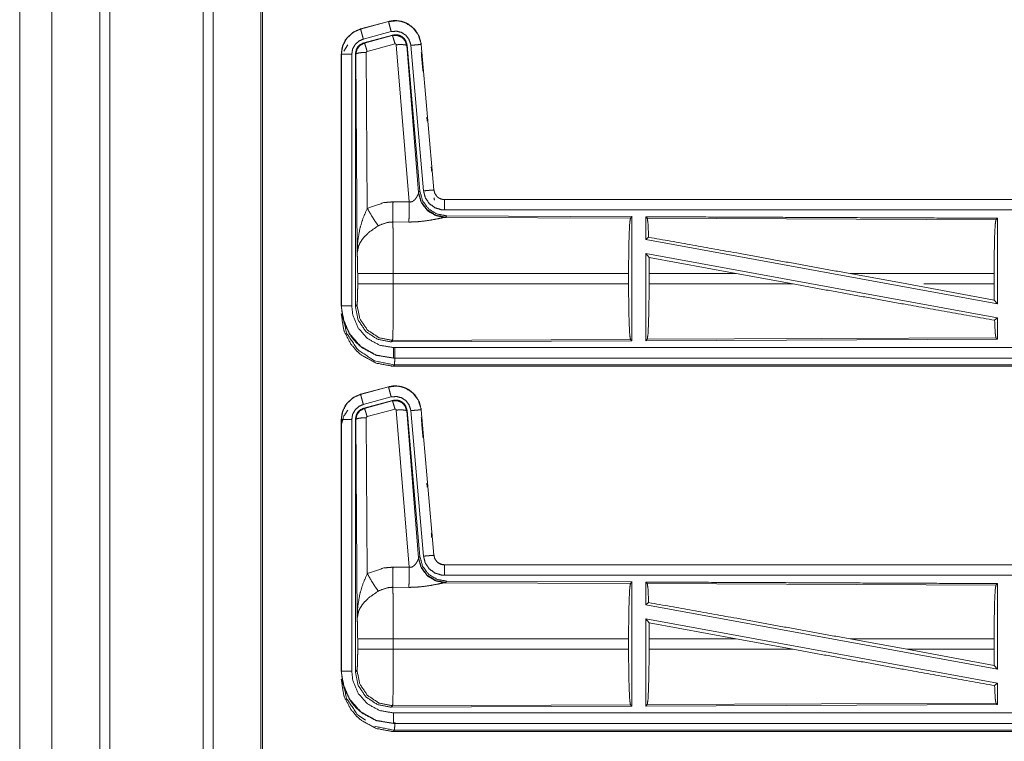
# Model space of a CAD drawing. Units: inches. Extents: x 51 to 107, y 17 to 155.
# Drawn here: x 91 to 95, y 78 to 82 of the extents above; entities that cross this region are included whole.
import ezdxf

# ---------------------------------------------------------------- set-up
doc = ezdxf.new("R2010")
doc.units = ezdxf.units.IN
doc.header["$MEASUREMENT"] = 0
doc.layers.add('customer front', color=7, linetype='Continuous', true_color=0xffffff)

msp = doc.modelspace()

# ---------------------------------------------------------------- linework, layer by layer
at = {"layer": 'customer front', "color": 2, "linetype": 'Continuous', "lineweight": 18}
for p, q in [((91.5772, 21.52), (91.5772, 109.308)), ((91.625, 109.2823), (91.625, 21.52)), ((91.8533, 21.5855), (91.8533, 109.2196)), ((90.6981, 66.2), (90.6981, 101.0855)), ((92.4641, 81.882), (92.3305, 81.8462)), ((92.3306, 81.8458), (92.4642, 81.8816)), ((92.4641, 81.882), (92.4642, 81.8816)), ((92.3305, 81.8462), (92.3306, 81.8458)), ((92.3435, 81.7975), (92.4771, 81.8333)), ((92.3466, 81.7801), (92.484, 81.817)), ((92.3487, 81.7785), (92.4823, 81.8146)), ((92.4823, 81.8146), (92.484, 81.817)), ((92.2497, 81.7406), (92.2694, 81.7705)), ((92.3466, 81.7801), (92.3487, 81.7785)), ((92.4953, 81.775), (92.3616, 81.739)), ((92.5628, 81.0176), (92.5015, 81.7706)), ((92.553, 81.7687), (92.5513, 81.7663)), ((92.5513, 81.7663), (92.6085, 81.0632)), ((92.553, 81.7687), (92.6142, 81.0694)), ((92.5707, 81.7678), (92.6317, 81.0707)), ((92.6209, 81.7722), (92.6205, 81.7722)), ((92.6205, 81.7722), (92.6815, 81.0751)), ((92.6819, 81.0751), (92.6209, 81.7722)), ((92.2379, 81.7255), (92.2379, 80.5193)), ((92.2379, 81.7255), (92.2383, 81.7255)), ((92.2383, 80.5193), (92.2383, 81.7255)), ((92.2883, 80.5193), (92.2883, 81.7255)), ((92.308, 81.7254), (92.3058, 81.727)), ((92.3138, 80.7723), (92.308, 81.7254)), ((92.3579, 81.7341), (92.3625, 80.9868)), ((92.648, 81.4242), (92.6497, 81.4043)), ((92.6078, 81.0585), (92.6085, 81.0632)), ((92.6085, 81.0632), (92.6142, 81.0694)), ((92.6819, 81.0751), (92.6815, 81.0751)), ((92.4857, 81.018), (92.5628, 81.0176)), ((98.2631, 81.0295), (92.7316, 81.0295)), ((92.7316, 81.0295), (92.7316, 81.0291)), ((92.7316, 81.0291), (97.2232, 81.0291)), ((92.5622, 80.9213), (92.4851, 80.9217)), ((92.7373, 80.9446), (92.7336, 80.9436)), ((92.7336, 80.9436), (93.6227, 80.9397)), ((92.743, 80.9508), (92.7373, 80.9446)), ((92.743, 80.9508), (93.63, 80.947)), ((93.6227, 80.9397), (93.63, 80.947)), ((93.7031, 80.9393), (93.6958, 80.9467)), ((93.7031, 80.9393), (95.3727, 80.9321)), ((95.3727, 80.9321), (95.38, 80.9393)), ((95.38, 80.9393), (95.38, 80.529)), ((93.6958, 80.8369), (93.7098, 80.8486)), ((93.6958, 80.8369), (95.38, 80.529)), ((93.6958, 80.77), (93.6958, 80.3523)), ((93.6958, 80.77), (93.7116, 80.751)), ((93.6958, 80.77), (95.38, 80.4621)), ((93.712, 80.6744), (93.7116, 80.751)), ((93.7116, 80.751), (94.1289, 80.6744)), ((92.3165, 80.6246), (92.3165, 80.6744)), ((93.6137, 80.6744), (92.4872, 80.6744)), ((92.4872, 80.6744), (92.4872, 80.6246)), ((93.6137, 80.6744), (93.6137, 80.6246)), ((93.712, 80.6744), (93.712, 80.6246)), ((94.1289, 80.6744), (93.712, 80.6744)), ((94.4014, 80.6246), (94.1289, 80.6744)), ((94.9462, 80.6246), (94.6741, 80.6744)), ((95.364, 80.6744), (94.6741, 80.6744)), ((95.364, 80.6744), (95.364, 80.6246)), ((92.4872, 80.6246), (93.6137, 80.6246)), ((93.712, 80.6246), (94.4014, 80.6246)), ((94.9462, 80.6246), (95.3644, 80.5477)), ((95.0283, 80.6246), (95.364, 80.6246)), ((95.3644, 80.5477), (95.364, 80.6246)), ((95.3644, 80.5477), (95.38, 80.529)), ((92.2379, 80.5193), (92.2383, 80.5193)), ((92.3058, 80.5169), (92.3132, 80.5242)), ((95.3664, 80.4507), (95.38, 80.4621)), ((95.38, 80.4621), (95.38, 80.3597)), ((92.4838, 80.3543), (92.4765, 80.347)), ((93.63, 80.352), (92.4765, 80.347)), ((93.6227, 80.3593), (92.4838, 80.3543)), ((93.63, 80.352), (93.6227, 80.3593)), ((95.38, 80.3597), (93.6958, 80.3523)), ((93.6958, 80.3523), (93.7031, 80.3597)), ((95.3727, 80.367), (93.7031, 80.3597)), ((95.38, 80.3597), (95.3727, 80.367)), ((92.4877, 80.2695), (92.4877, 80.2699)), ((92.4877, 80.2699), (97.2232, 80.2699)), ((98.2631, 80.2695), (92.4877, 80.2695)), ((92.4931, 80.2368), (92.4877, 80.2315)), ((92.4877, 80.2315), (98.2631, 80.2315)), ((97.6973, 80.2368), (92.4931, 80.2368)), ((92.4641, 80.132), (92.3305, 80.0962)), ((92.3306, 80.0958), (92.4642, 80.1316)), ((92.4641, 80.132), (92.4642, 80.1316)), ((92.3305, 80.0962), (92.3306, 80.0958)), ((92.3435, 80.0475), (92.4771, 80.0833)), ((92.3466, 80.0301), (92.484, 80.067)), ((92.3487, 80.0285), (92.4823, 80.0646)), ((92.4823, 80.0646), (92.484, 80.067)), ((92.3466, 80.0301), (92.3487, 80.0285)), ((92.4953, 80.025), (92.3616, 79.989)), ((92.5628, 79.2676), (92.5015, 80.0206)), ((92.553, 80.0187), (92.5513, 80.0163)), ((92.5513, 80.0163), (92.6085, 79.3132)), ((92.553, 80.0187), (92.6142, 79.3194)), ((92.5707, 80.0178), (92.6317, 79.3207)), ((92.6209, 80.0222), (92.6205, 80.0222)), ((92.6205, 80.0222), (92.6815, 79.3251)), ((92.6819, 79.3251), (92.6209, 80.0222)), ((92.2379, 79.9755), (92.2379, 78.7693)), ((92.2379, 79.9755), (92.2383, 79.9755)), ((92.2383, 78.7693), (92.2383, 79.9755)), ((92.2883, 78.7693), (92.2883, 79.9755)), ((92.308, 79.9754), (92.3058, 79.977)), ((92.3138, 79.0223), (92.308, 79.9754)), ((92.3579, 79.9841), (92.3625, 79.2368)), ((92.6483, 79.6709), (92.65, 79.6509)), ((92.6078, 79.3085), (92.6085, 79.3132)), ((92.6085, 79.3132), (92.6142, 79.3194)), ((92.6819, 79.3251), (92.6815, 79.3251)), ((92.4857, 79.268), (92.5628, 79.2676)), ((98.2631, 79.2795), (92.7316, 79.2795)), ((92.7316, 79.2795), (92.7316, 79.2791)), ((92.7316, 79.2791), (97.2232, 79.2791)), ((92.5622, 79.1713), (92.4851, 79.1717)), ((92.7373, 79.1946), (92.7336, 79.1936)), ((92.7336, 79.1936), (93.6227, 79.1897)), ((92.743, 79.2008), (92.7373, 79.1946)), ((92.743, 79.2008), (93.63, 79.197)), ((93.6227, 79.1897), (93.63, 79.197)), ((93.7031, 79.1893), (93.6958, 79.1967)), ((93.7031, 79.1893), (95.3727, 79.1821)), ((95.3727, 79.1821), (95.38, 79.1893)), ((95.38, 79.1893), (95.38, 78.779)), ((93.6958, 79.0869), (93.7098, 79.0986)), ((93.6958, 79.0869), (95.38, 78.779)), ((93.6958, 79.02), (93.6958, 78.6023)), ((93.6958, 79.02), (93.7116, 79.001)), ((93.6958, 79.02), (95.38, 78.7121)), ((93.712, 78.9244), (93.7116, 79.001)), ((93.7116, 79.001), (94.1289, 78.9244)), ((92.3165, 78.8746), (92.3165, 78.9244)), ((93.6137, 78.9244), (92.4872, 78.9244)), ((92.4872, 78.9244), (92.4872, 78.8746)), ((93.6137, 78.9244), (93.6137, 78.8746)), ((93.712, 78.9244), (93.712, 78.8746)), ((94.1289, 78.9244), (93.712, 78.9244)), ((94.4014, 78.8746), (94.1289, 78.9244)), ((94.9462, 78.8746), (94.6741, 78.9244)), ((95.364, 78.9244), (94.6741, 78.9244)), ((95.364, 78.9244), (95.364, 78.8746)), ((92.4872, 78.8746), (93.6137, 78.8746)), ((93.712, 78.8746), (94.4014, 78.8746)), ((94.9462, 78.8746), (95.3644, 78.7977)), ((94.9462, 78.8746), (95.364, 78.8746)), ((95.3644, 78.7977), (95.364, 78.8746)), ((95.3644, 78.7977), (95.38, 78.779)), ((92.2379, 78.7693), (92.2383, 78.7693)), ((92.3058, 78.7669), (92.3132, 78.7742)), ((95.3664, 78.7007), (95.38, 78.7121)), ((95.38, 78.7121), (95.38, 78.6097)), ((92.4838, 78.6043), (92.4765, 78.597)), ((93.63, 78.602), (92.4765, 78.597)), ((93.6227, 78.6093), (92.4838, 78.6043)), ((93.63, 78.602), (93.6227, 78.6093)), ((95.38, 78.6097), (93.6958, 78.6023)), ((93.6958, 78.6023), (93.7031, 78.6097)), ((95.3727, 78.617), (93.7031, 78.6097)), ((95.38, 78.6097), (95.3727, 78.617)), ((92.4877, 78.5195), (92.4877, 78.5199)), ((92.4877, 78.5199), (97.2232, 78.5199)), ((98.2631, 78.5195), (92.4877, 78.5195)), ((92.4931, 78.4868), (92.4877, 78.4815)), ((92.4877, 78.4815), (98.2631, 78.4815)), ((97.6973, 78.4868), (92.4931, 78.4868))]:
    msp.add_line(p, q, dxfattribs=at)
for points, knots in [([(91.0812, 21.5157), (91.0812, 65.4026), (91.0812, 109.288)], [0, 0, 0.500008, 1, 1]), ([(90.8527, 109.2111), (90.8527, 65.4026), (90.8527, 21.5941)], [0, 0, 0.5, 1, 1]), ([(91.8607, 109.2153), (91.8607, 102.2396), (91.8607, 98.668), (91.8607, 73.9255), (91.8607, 49.183), (91.8607, 42.3146), (91.8607, 35.4463), (91.8607, 26.6485), (91.8607, 21.5898)], [0, 0, 0.079608, 0.120368, 0.402735, 0.685102, 0.763484, 0.841867, 0.942269, 1, 1]), ([(92.6209, 81.7722), (92.6111, 81.8109), (92.5905, 81.8436), (92.5611, 81.8682), (92.5473, 81.8754), (92.5254, 81.8828), (92.5008, 81.8862), (92.4869, 81.8859), (92.4641, 81.882)], [0, 0, 0.183427, 0.361303, 0.537542, 0.609416, 0.715401, 0.829663, 0.893479, 1, 1]), ([(92.4642, 81.8816), (92.5058, 81.8855), (92.5253, 81.8824), (92.5465, 81.8753), (92.5814, 81.8524), (92.6067, 81.8191), (92.6196, 81.7795), (92.6205, 81.7722)], [0, 0, 0.193153, 0.284304, 0.3872, 0.580223, 0.773313, 0.965996, 1, 1]), ([(92.4771, 81.8333), (92.4723, 81.8514), (92.4681, 81.8669), (92.4653, 81.8774), (92.4648, 81.8795), (92.4642, 81.8816)], [0, 0, 0.37476, 0.694997, 0.914187, 0.95711, 1, 1]), ([(92.3305, 81.8462), (92.2943, 81.83), (92.2656, 81.804), (92.2583, 81.7939), (92.2426, 81.7594), (92.2379, 81.7255)], [0, 0, 0.243426, 0.480668, 0.557174, 0.789687, 1, 1]), ([(92.2383, 81.7255), (92.2453, 81.7667), (92.2656, 81.8033), (92.2968, 81.8311), (92.3306, 81.8458)], [0, 0, 0.257723, 0.515537, 0.773048, 1, 1]), ([(92.3435, 81.7975), (92.3387, 81.8156), (92.3345, 81.8311), (92.3331, 81.8363), (92.3317, 81.8416), (92.3306, 81.8458)], [0, 0, 0.374851, 0.695059, 0.804564, 0.914103, 1, 1]), ([(92.4771, 81.8333), (92.5021, 81.8356), (92.5264, 81.8296), (92.5473, 81.8158), (92.5624, 81.7959), (92.5702, 81.7722), (92.5704, 81.77), (92.5707, 81.7678)], [0, 0, 0.193393, 0.386805, 0.579894, 0.772977, 0.965891, 0.982949, 1, 1]), ([(92.4823, 81.8146), (92.5056, 81.8157), (92.5273, 81.8071), (92.5277, 81.8068), (92.5281, 81.8065), (92.5436, 81.7899), (92.5439, 81.7894), (92.5441, 81.7889), (92.5512, 81.767), (92.5513, 81.7666), (92.5513, 81.7663)], [0, 0, 0.244514, 0.489391, 0.494607, 0.499766, 0.73841, 0.744203, 0.749937, 0.992379, 0.996156, 1, 1]), ([(92.4953, 81.775), (92.4908, 81.7904), (92.4869, 81.8031), (92.4855, 81.8073), (92.484, 81.8114), (92.4832, 81.813), (92.4823, 81.8146)], [0, 0, 0.384616, 0.701675, 0.808222, 0.914675, 0.957407, 1, 1]), ([(92.484, 81.817), (92.5078, 81.818), (92.5135, 81.8163), (92.5193, 81.8147), (92.5245, 81.8118), (92.5298, 81.8089), (92.5388, 81.801), (92.5458, 81.7914), (92.553, 81.7687)], [0, 0, 0.249346, 0.311994, 0.374687, 0.437346, 0.500031, 0.625336, 0.750682, 1, 1]), ([(92.2883, 81.7255), (92.2925, 81.7502), (92.3046, 81.7721), (92.3233, 81.7887), (92.3435, 81.7975)], [0, 0, 0.257718, 0.515465, 0.77294, 1, 1]), ([(92.3058, 81.727), (92.311, 81.7503), (92.3172, 81.7605), (92.3255, 81.7691), (92.3466, 81.7801)], [0, 0, 0.332649, 0.499975, 0.667225, 1, 1]), ([(92.308, 81.7254), (92.3133, 81.749), (92.3278, 81.7678), (92.3486, 81.7785), (92.3486, 81.7785), (92.3487, 81.7785)], [0, 0, 0.33847, 0.671495, 0.999508, 0.999796, 1, 1]), ([(92.3616, 81.739), (92.3572, 81.7544), (92.3533, 81.767), (92.3518, 81.7712), (92.3503, 81.7754), (92.3487, 81.7785)], [0, 0, 0.384756, 0.701725, 0.80811, 0.914548, 1, 1]), ([(92.5015, 81.7706), (92.5015, 81.7706), (92.5015, 81.7707), (92.5012, 81.7717), (92.5008, 81.7728), (92.5001, 81.7735), (92.4994, 81.7743), (92.4984, 81.7747), (92.4974, 81.7751), (92.4953, 81.775)], [0, 0, 0.003827, 0.00758, 0.13528, 0.262499, 0.38676, 0.511535, 0.633488, 0.755025, 1, 1]), ([(92.5015, 81.7706), (92.52, 81.7714), (92.5359, 81.7709), (92.5468, 81.7691), (92.5491, 81.7677), (92.5513, 81.7663)], [0, 0, 0.364747, 0.677105, 0.895679, 0.947894, 1, 1]), ([(92.5707, 81.7678), (92.58, 81.7686), (92.5973, 81.7701), (92.6053, 81.7708), (92.6162, 81.7718), (92.6205, 81.7722)], [0, 0, 0.187399, 0.534976, 0.695047, 0.914079, 1, 1]), ([(92.2883, 81.7255), (92.2789, 81.7255), (92.2616, 81.7255), (92.2481, 81.7255), (92.2405, 81.7255), (92.2383, 81.7255)], [0, 0, 0.187467, 0.534914, 0.804586, 0.957009, 1, 1]), ([(92.3058, 80.5169), (92.3058, 80.7299), (92.3058, 81.3349), (92.3058, 81.727)], [0, 0, 0.175992, 0.675992, 1, 1]), ([(92.3579, 81.7341), (92.3392, 81.7334), (92.3232, 81.7315), (92.3122, 81.7287), (92.308, 81.7254)], [0, 0, 0.363834, 0.676493, 0.895609, 1, 1]), ([(92.3616, 81.739), (92.3597, 81.738), (92.359, 81.7371), (92.3584, 81.7363), (92.3582, 81.7352), (92.3579, 81.7341)], [0, 0, 0.327525, 0.494257, 0.660192, 0.830586, 1, 1]), ([(92.6689, 81.1852), (92.6689, 81.1852), (92.6706, 81.1653)], [0, 0, 0.000326, 1, 1]), ([(92.5627, 81.0176), (92.5702, 81.0172), (92.5772, 81.019), (92.5793, 81.0201), (92.5813, 81.0212), (92.5855, 81.0247), (92.5896, 81.0281), (92.5958, 81.0357), (92.5996, 81.0416), (92.6051, 81.0518), (92.6058, 81.0536), (92.6066, 81.0554), (92.6072, 81.0569), (92.6078, 81.0585)], [0, 0, 0.11323, 0.224338, 0.259626, 0.294826, 0.376399, 0.45796, 0.606654, 0.713715, 0.889548, 0.919205, 0.948993, 0.974513, 1, 1]), ([(92.7336, 80.9436), (92.6886, 80.9525), (92.6496, 80.9769), (92.6214, 81.0139), (92.6078, 81.0585)], [0, 0, 0.247546, 0.496745, 0.747814, 1, 1]), ([(92.7373, 80.9447), (92.6904, 80.9537), (92.65, 80.979), (92.6213, 81.0173), (92.6085, 81.0632)], [0, 0, 0.249964, 0.500014, 0.750048, 1, 1]), ([(92.6142, 81.0694), (92.627, 81.0234), (92.6556, 80.9851), (92.6961, 80.9598), (92.743, 80.9508)], [0, 0, 0.250039, 0.500006, 0.749954, 1, 1]), ([(92.6317, 81.0707), (92.6503, 81.0724), (92.6663, 81.0738), (92.6772, 81.0747), (92.6815, 81.0751)], [0, 0, 0.374839, 0.695134, 0.914067, 1, 1]), ([(92.6317, 81.0707), (92.6402, 81.0381), (92.659, 81.0102), (92.6861, 80.9901), (92.7182, 80.98), (92.7316, 80.9791)], [0, 0, 0.227327, 0.454601, 0.681949, 0.909227, 1, 1]), ([(92.6815, 81.0751), (92.6857, 81.0587), (92.6952, 81.0447), (92.6986, 81.0417), (92.702, 81.0387), (92.7088, 81.0346), (92.7159, 81.0316), (92.7249, 81.0295), (92.7316, 81.0291)], [0, 0, 0.227072, 0.454021, 0.514621, 0.575163, 0.681735, 0.785181, 0.909389, 1, 1]), ([(92.3625, 80.9868), (92.442, 81.0144), (92.4857, 81.018)], [0, 0, 0.657375, 1, 1]), ([(92.4851, 80.9217), (92.4852, 80.9449), (92.4854, 80.9781), (92.4857, 81.018)], [0, 0, 0.24042, 0.585942, 1, 1]), ([(92.5622, 80.9213), (92.5622, 80.9295), (92.5624, 80.9488), (92.5624, 80.9601), (92.5625, 80.9778), (92.5626, 80.9873), (92.5627, 81.0176)], [0, 0, 0.084658, 0.285821, 0.402259, 0.586044, 0.684699, 1, 1]), ([(92.6819, 81.0371), (92.6831, 81.0313), (92.6843, 81.0255)], [0, 0, 0.499944, 1, 1]), ([(92.7316, 80.9791), (92.7316, 80.9979), (92.7316, 81.0139), (92.7316, 81.0248), (92.7316, 81.0291)], [0, 0, 0.374853, 0.695114, 0.914137, 1, 1]), ([(92.3138, 80.7723), (92.3138, 80.7726), (92.3138, 80.7728), (92.317, 80.8312), (92.3272, 80.89), (92.3416, 80.9385), (92.3625, 80.9868)], [0, 0, 0.001203, 0.002377, 0.26591, 0.534931, 0.762661, 1, 1]), ([(92.3625, 80.9868), (92.383, 80.9517), (92.4013, 80.9228), (92.4154, 80.9033)], [0, 0, 0.4113, 0.756846, 1, 1]), ([(92.7316, 80.9791), (95.4129, 80.9791), (97.2232, 80.9791)], [0, 0, 0.59695, 1, 1]), ([(93.63, 80.947), (93.63, 80.9429), (93.63, 80.352)], [0, 0, 0.006905, 1, 1]), ([(92.4851, 80.9217), (92.4603, 80.9196), (92.4204, 80.9061), (92.4179, 80.9047), (92.4154, 80.9033)], [0, 0, 0.341384, 0.92095, 0.960514, 1, 1]), ([(92.4851, 80.9217), (92.4851, 80.9216), (92.4851, 80.9214), (92.4859, 80.8815), (92.4862, 80.8622), (92.4869, 80.7886), (92.4872, 80.6744)], [0, 0, 0.000527, 0.001081, 0.162512, 0.240467, 0.538079, 1, 1]), ([(92.7336, 80.9436), (92.7286, 80.9428), (92.7, 80.937), (92.6608, 80.9296), (92.6145, 80.9236), (92.5888, 80.9218), (92.5622, 80.9213)], [0, 0, 0.029114, 0.197282, 0.427974, 0.697417, 0.846512, 1, 1]), ([(93.6137, 80.6744), (93.6144, 80.7738), (93.6163, 80.8588), (93.6192, 80.9169), (93.6227, 80.9397)], [0, 0, 0.374395, 0.694309, 0.913292, 1, 1]), ([(93.6958, 80.9467), (93.6958, 80.9448), (93.6958, 80.8899), (93.6958, 80.8369)], [0, 0, 0.017442, 0.517442, 1, 1]), ([(93.6958, 80.9467), (94.5708, 80.9429), (95.38, 80.9393)], [0, 0, 0.519537, 1, 1]), ([(93.7098, 80.8486), (93.7066, 80.9166), (93.7031, 80.9393)], [0, 0, 0.747217, 1, 1]), ([(95.364, 80.6744), (95.3647, 80.771), (95.3665, 80.8535), (95.3694, 80.9099), (95.3727, 80.9321)], [0, 0, 0.374406, 0.694305, 0.913279, 1, 1]), ([(92.4154, 80.9033), (92.3724, 80.8738), (92.369, 80.8709), (92.3657, 80.868), (92.3425, 80.8437), (92.3282, 80.8224), (92.3211, 80.8074), (92.3138, 80.7726), (92.3138, 80.7723)], [0, 0, 0.30207, 0.327569, 0.353071, 0.548037, 0.696224, 0.792286, 0.998189, 1, 1]), ([(93.7098, 80.8486), (94.1316, 80.773), (94.6741, 80.6744)], [0, 0, 0.437333, 1, 1]), ([(92.3165, 80.6744), (92.3162, 80.7168), (92.3153, 80.7513), (92.3139, 80.7714), (92.3138, 80.7723)], [0, 0, 0.433014, 0.785137, 0.990602, 1, 1]), ([(92.4872, 80.6744), (92.4552, 80.6744), (92.3959, 80.6744), (92.3499, 80.6744), (92.3312, 80.6744), (92.3165, 80.6744)], [0, 0, 0.187257, 0.534681, 0.804426, 0.91404, 1, 1]), ([(92.3132, 80.5242), (92.3146, 80.5351), (92.3158, 80.5628), (92.3165, 80.602), (92.3165, 80.6246)], [0, 0, 0.10944, 0.385037, 0.775441, 1, 1]), ([(92.4872, 80.6246), (92.4552, 80.6246), (92.3959, 80.6246), (92.3499, 80.6246), (92.3312, 80.6246), (92.3165, 80.6246)], [0, 0, 0.187257, 0.534681, 0.804426, 0.91404, 1, 1]), ([(92.4872, 80.6246), (92.4871, 80.5638), (92.4869, 80.5233), (92.4864, 80.4582), (92.4862, 80.4368), (92.4853, 80.3837), (92.4838, 80.3544)], [0, 0, 0.224816, 0.37475, 0.615638, 0.694933, 0.89131, 1, 1]), ([(93.6227, 80.3593), (93.6192, 80.3821), (93.6163, 80.4402), (93.6144, 80.5252), (93.6137, 80.6246)], [0, 0, 0.086708, 0.305691, 0.625605, 1, 1]), ([(93.7031, 80.3597), (93.7066, 80.3824), (93.7094, 80.4405), (93.7114, 80.5253), (93.712, 80.6246)], [0, 0, 0.08682, 0.305823, 0.62572, 1, 1]), ([(94.4014, 80.6246), (94.9376, 80.5273), (95.3664, 80.4507)], [0, 0, 0.555776, 1, 1]), ([(92.2379, 80.5194), (92.2506, 80.4406), (92.2533, 80.4329), (92.2861, 80.3718), (92.3111, 80.3427), (92.34, 80.3179), (92.4013, 80.2849), (92.4085, 80.2824), (92.4877, 80.2695)], [0, 0, 0.20395, 0.224863, 0.401839, 0.500022, 0.597374, 0.77515, 0.794874, 1, 1]), ([(92.4877, 80.2699), (92.4051, 80.284), (92.3318, 80.3246), (92.2762, 80.3872), (92.2444, 80.4646), (92.2383, 80.5194)], [0, 0, 0.214801, 0.429729, 0.644315, 0.858793, 1, 1]), ([(92.2883, 80.5194), (92.2789, 80.5194), (92.2616, 80.5194), (92.2481, 80.5194), (92.2405, 80.5194), (92.2383, 80.5194)], [0, 0, 0.187467, 0.534914, 0.804586, 0.957009, 1, 1]), ([(92.2432, 80.4867), (92.2623, 80.3911), (92.3165, 80.3101), (92.3975, 80.2559), (92.4931, 80.2368)], [0, 0, 0.249955, 0.499991, 0.750041, 1, 1]), ([(92.4877, 80.3199), (92.4217, 80.3311), (92.363, 80.3636), (92.3186, 80.4137), (92.2931, 80.4756), (92.2883, 80.5194)], [0, 0, 0.214839, 0.429743, 0.644276, 0.858762, 1, 1]), ([(92.4765, 80.347), (92.4112, 80.3597), (92.3559, 80.3965), (92.3188, 80.4517), (92.3058, 80.5169)], [0, 0, 0.250045, 0.499997, 0.749963, 1, 1]), ([(92.4838, 80.3544), (92.4186, 80.3671), (92.3633, 80.4039), (92.3262, 80.4591), (92.3132, 80.5242)], [0, 0, 0.249959, 0.500013, 0.750047, 1, 1]), ([(92.4877, 80.2315), (92.4775, 80.2317), (92.4054, 80.2455), (92.3373, 80.2819), (92.3111, 80.3047), (92.2841, 80.3366), (92.2533, 80.3949), (92.2515, 80.4003), (92.2496, 80.4057), (92.2379, 80.4813)], [0, 0, 0.026158, 0.213843, 0.411087, 0.499919, 0.60672, 0.775078, 0.789725, 0.804377, 1, 1]), ([(95.3727, 80.3669), (95.3694, 80.3891), (95.3664, 80.4507)], [0, 0, 0.266103, 1, 1]), ([(92.4877, 80.3199), (92.4877, 80.3011), (92.4877, 80.2851), (92.4877, 80.2797), (92.4877, 80.2721), (92.4877, 80.2699)], [0, 0, 0.374853, 0.695114, 0.80456, 0.957003, 1, 1]), ([(97.2232, 80.3199), (96.3181, 80.3199), (93.9503, 80.3199), (92.4877, 80.3199)], [0, 0, 0.191146, 0.691145, 1, 1]), ([(92.4951, 80.3199), (92.4945, 80.2748), (92.4931, 80.2368)], [0, 0, 0.542749, 1, 1]), ([(92.6209, 80.0222), (92.6111, 80.0609), (92.5905, 80.0936), (92.5611, 80.1182), (92.5473, 80.1254), (92.5254, 80.1328), (92.5008, 80.1362), (92.4869, 80.1359), (92.4641, 80.132)], [0, 0, 0.183427, 0.361303, 0.537542, 0.609416, 0.715401, 0.829663, 0.893479, 1, 1]), ([(92.4642, 80.1316), (92.5058, 80.1355), (92.5253, 80.1324), (92.5465, 80.1253), (92.5814, 80.1024), (92.6067, 80.0691), (92.6196, 80.0295), (92.6205, 80.0222)], [0, 0, 0.193152, 0.284308, 0.387203, 0.580225, 0.773314, 0.965996, 1, 1]), ([(92.4771, 80.0833), (92.4723, 80.1014), (92.4681, 80.1169), (92.4653, 80.1274), (92.4648, 80.1295), (92.4642, 80.1316)], [0, 0, 0.374713, 0.694909, 0.914072, 0.95699, 1, 1]), ([(92.3305, 80.0962), (92.2943, 80.08), (92.2656, 80.054), (92.2583, 80.0439), (92.2426, 80.0094), (92.2379, 79.9755)], [0, 0, 0.243426, 0.480668, 0.557174, 0.789687, 1, 1]), ([(92.2383, 79.9755), (92.2453, 80.0167), (92.2656, 80.0533), (92.2968, 80.0811), (92.3306, 80.0958)], [0, 0, 0.257723, 0.515537, 0.773048, 1, 1]), ([(92.3435, 80.0475), (92.3387, 80.0656), (92.3345, 80.0811), (92.3331, 80.0863), (92.3317, 80.0916), (92.3306, 80.0958)], [0, 0, 0.374851, 0.695059, 0.804564, 0.914103, 1, 1]), ([(92.4771, 80.0833), (92.5021, 80.0856), (92.5264, 80.0796), (92.5473, 80.0658), (92.5624, 80.0459), (92.5702, 80.0222), (92.5704, 80.02), (92.5707, 80.0178)], [0, 0, 0.193393, 0.386805, 0.579894, 0.772977, 0.965891, 0.982949, 1, 1]), ([(92.4823, 80.0646), (92.5056, 80.0657), (92.5273, 80.0571), (92.5277, 80.0568), (92.5281, 80.0565), (92.5436, 80.0399), (92.5439, 80.0394), (92.5441, 80.0389), (92.5512, 80.017), (92.5513, 80.0166), (92.5513, 80.0163)], [0, 0, 0.244514, 0.489391, 0.494607, 0.499766, 0.73841, 0.744203, 0.749937, 0.992379, 0.996156, 1, 1]), ([(92.4953, 80.025), (92.4908, 80.0404), (92.4869, 80.0531), (92.4855, 80.0573), (92.484, 80.0614), (92.4832, 80.063), (92.4823, 80.0646)], [0, 0, 0.384616, 0.701675, 0.808222, 0.914675, 0.957407, 1, 1]), ([(92.484, 80.067), (92.5078, 80.068), (92.5135, 80.0663), (92.5193, 80.0647), (92.5245, 80.0618), (92.5298, 80.0589), (92.5388, 80.051), (92.5458, 80.0414), (92.553, 80.0187)], [0, 0, 0.249346, 0.311994, 0.374687, 0.437346, 0.500031, 0.625336, 0.750682, 1, 1]), ([(92.2379, 79.9375), (92.239, 79.9536), (92.2497, 79.9906), (92.2694, 80.0205)], [0, 0, 0.178825, 0.604541, 1, 1]), ([(92.2883, 79.9755), (92.2925, 80.0002), (92.3046, 80.0221), (92.3233, 80.0387), (92.3435, 80.0475)], [0, 0, 0.257718, 0.515465, 0.77294, 1, 1]), ([(92.3058, 79.977), (92.311, 80.0003), (92.3172, 80.0105), (92.3255, 80.0191), (92.3466, 80.0301)], [0, 0, 0.332649, 0.499975, 0.667225, 1, 1]), ([(92.308, 79.9754), (92.3133, 79.999), (92.3278, 80.0178), (92.3486, 80.0285), (92.3486, 80.0285), (92.3487, 80.0285)], [0, 0, 0.33847, 0.671495, 0.999508, 0.999796, 1, 1]), ([(92.3616, 79.989), (92.3572, 80.0044), (92.3533, 80.017), (92.3503, 80.0254), (92.3495, 80.027), (92.3487, 80.0285)], [0, 0, 0.384752, 0.701719, 0.914687, 0.957413, 1, 1]), ([(92.5015, 80.0206), (92.5015, 80.0206), (92.5015, 80.0207), (92.5012, 80.0217), (92.5008, 80.0228), (92.5001, 80.0235), (92.4994, 80.0243), (92.4984, 80.0247), (92.4974, 80.0251), (92.4953, 80.025)], [0, 0, 0.003827, 0.00758, 0.13528, 0.262499, 0.38676, 0.511535, 0.633488, 0.755025, 1, 1]), ([(92.5015, 80.0206), (92.52, 80.0214), (92.5359, 80.0209), (92.5468, 80.0191), (92.5491, 80.0177), (92.5513, 80.0163)], [0, 0, 0.364747, 0.677105, 0.895679, 0.947894, 1, 1]), ([(92.5707, 80.0178), (92.58, 80.0186), (92.5973, 80.0201), (92.6053, 80.0208), (92.6162, 80.0218), (92.6205, 80.0222)], [0, 0, 0.187399, 0.534976, 0.695047, 0.914079, 1, 1]), ([(92.2883, 79.9755), (92.2789, 79.9755), (92.2616, 79.9755), (92.2481, 79.9755), (92.2405, 79.9755), (92.2383, 79.9755)], [0, 0, 0.187467, 0.534914, 0.804586, 0.957009, 1, 1]), ([(92.3058, 78.7669), (92.3058, 78.9799), (92.3058, 79.5849), (92.3058, 79.977)], [0, 0, 0.175992, 0.675992, 1, 1]), ([(92.3579, 79.9841), (92.3392, 79.9834), (92.3232, 79.9815), (92.3122, 79.9787), (92.308, 79.9754)], [0, 0, 0.363834, 0.676493, 0.895609, 1, 1]), ([(92.3616, 79.989), (92.3597, 79.988), (92.359, 79.9871), (92.3584, 79.9863), (92.3582, 79.9852), (92.3579, 79.9841)], [0, 0, 0.327525, 0.494257, 0.660192, 0.830586, 1, 1]), ([(92.6209, 79.9842), (92.6291, 79.8899), (92.6291, 79.8899)], [0, 0, 0.999931, 1, 1]), ([(92.6692, 79.4318), (92.6692, 79.4318), (92.6709, 79.4119)], [0, 0, 0.000326, 1, 1]), ([(92.5627, 79.2676), (92.5702, 79.2672), (92.5772, 79.269), (92.5793, 79.2701), (92.5813, 79.2712), (92.5855, 79.2747), (92.5896, 79.2781), (92.5958, 79.2857), (92.5996, 79.2916), (92.6051, 79.3018), (92.6058, 79.3036), (92.6066, 79.3054), (92.6072, 79.3069), (92.6078, 79.3085)], [0, 0, 0.11323, 0.224338, 0.259626, 0.294826, 0.376399, 0.45796, 0.606654, 0.713715, 0.889548, 0.919205, 0.948993, 0.974513, 1, 1]), ([(92.7336, 79.1936), (92.6886, 79.2025), (92.6496, 79.2269), (92.6214, 79.2639), (92.6078, 79.3085)], [0, 0, 0.247546, 0.496745, 0.747814, 1, 1]), ([(92.7373, 79.1947), (92.6904, 79.2037), (92.65, 79.229), (92.6213, 79.2673), (92.6085, 79.3133)], [0, 0, 0.249956, 0.499998, 0.750024, 1, 1]), ([(92.6142, 79.3194), (92.627, 79.2734), (92.6556, 79.2351), (92.6961, 79.2098), (92.743, 79.2008)], [0, 0, 0.250039, 0.500006, 0.749954, 1, 1]), ([(92.6317, 79.3207), (92.6503, 79.3224), (92.6663, 79.3238), (92.6772, 79.3247), (92.6815, 79.3251)], [0, 0, 0.374839, 0.695134, 0.914067, 1, 1]), ([(92.6317, 79.3207), (92.6402, 79.2881), (92.659, 79.2602), (92.6861, 79.2401), (92.7182, 79.23), (92.7316, 79.2291)], [0, 0, 0.227327, 0.454601, 0.681949, 0.909227, 1, 1]), ([(92.6815, 79.3251), (92.6857, 79.3087), (92.6952, 79.2947), (92.6986, 79.2917), (92.702, 79.2887), (92.7088, 79.2846), (92.7159, 79.2816), (92.7249, 79.2795), (92.7316, 79.2791)], [0, 0, 0.227072, 0.454021, 0.514621, 0.575163, 0.681735, 0.785181, 0.909389, 1, 1]), ([(92.7316, 79.2795), (92.716, 79.282), (92.7022, 79.2891), (92.7001, 79.2908), (92.6979, 79.2926), (92.6914, 79.2998), (92.6887, 79.3044), (92.686, 79.309), (92.6843, 79.3135), (92.6831, 79.3193), (92.6819, 79.3251)], [0, 0, 0.214116, 0.423502, 0.461486, 0.499538, 0.630607, 0.702704, 0.774757, 0.839689, 0.919854, 1, 1]), ([(92.3625, 79.2368), (92.442, 79.2644), (92.4857, 79.268)], [0, 0, 0.657375, 1, 1]), ([(92.4851, 79.1717), (92.4852, 79.1949), (92.4854, 79.2281), (92.4857, 79.268)], [0, 0, 0.24042, 0.585942, 1, 1]), ([(92.5622, 79.1713), (92.5622, 79.1795), (92.5624, 79.1988), (92.5624, 79.2101), (92.5625, 79.2278), (92.5626, 79.2373), (92.5627, 79.2676)], [0, 0, 0.084658, 0.285821, 0.402259, 0.586044, 0.684699, 1, 1]), ([(92.7316, 79.2291), (92.7316, 79.2479), (92.7316, 79.2559), (92.7316, 79.2693), (92.7316, 79.2748), (92.7316, 79.2791)], [0, 0, 0.374853, 0.534984, 0.80456, 0.914137, 1, 1]), ([(92.3138, 79.0223), (92.3138, 79.0226), (92.3138, 79.0228), (92.317, 79.0812), (92.3272, 79.14), (92.3416, 79.1885), (92.3625, 79.2368)], [0, 0, 0.001203, 0.002377, 0.26591, 0.534931, 0.762661, 1, 1]), ([(92.3625, 79.2368), (92.383, 79.2017), (92.4013, 79.1728), (92.4154, 79.1533)], [0, 0, 0.411243, 0.756846, 1, 1]), ([(92.7316, 79.2291), (95.4129, 79.2291), (97.2232, 79.2291)], [0, 0, 0.59695, 1, 1]), ([(92.4851, 79.1717), (92.4603, 79.1696), (92.4204, 79.1561), (92.4179, 79.1547), (92.4154, 79.1533)], [0, 0, 0.341384, 0.92095, 0.960514, 1, 1]), ([(92.4851, 79.1717), (92.4851, 79.1716), (92.4851, 79.1714), (92.4859, 79.1315), (92.4862, 79.1122), (92.4869, 79.0386), (92.4872, 78.9244)], [0, 0, 0.000527, 0.001081, 0.162512, 0.240467, 0.538079, 1, 1]), ([(92.7336, 79.1936), (92.7286, 79.1928), (92.7, 79.187), (92.6608, 79.1796), (92.6145, 79.1736), (92.5888, 79.1718), (92.5622, 79.1713)], [0, 0, 0.029114, 0.197282, 0.427974, 0.697417, 0.846512, 1, 1]), ([(93.6137, 78.9244), (93.6144, 79.0238), (93.6163, 79.1088), (93.6192, 79.1669), (93.6227, 79.1897)], [0, 0, 0.374395, 0.694309, 0.913292, 1, 1]), ([(93.63, 79.197), (93.63, 79.1929), (93.63, 78.602)], [0, 0, 0.006905, 1, 1]), ([(93.6958, 79.1967), (93.6958, 79.1948), (93.6958, 79.1399), (93.6958, 79.0869)], [0, 0, 0.017442, 0.517442, 1, 1]), ([(93.6958, 79.1967), (94.5708, 79.1929), (95.38, 79.1893)], [0, 0, 0.519537, 1, 1]), ([(93.7098, 79.0986), (93.7066, 79.1666), (93.7031, 79.1893)], [0, 0, 0.747217, 1, 1]), ([(95.364, 78.9244), (95.3647, 79.021), (95.3665, 79.1035), (95.3694, 79.1599), (95.3727, 79.1821)], [0, 0, 0.374406, 0.69433, 0.913279, 1, 1]), ([(92.4154, 79.1533), (92.3724, 79.1238), (92.369, 79.1209), (92.3657, 79.118), (92.3425, 79.0937), (92.3282, 79.0724), (92.3211, 79.0574), (92.3138, 79.0226), (92.3138, 79.0223)], [0, 0, 0.30207, 0.327569, 0.353071, 0.548037, 0.696224, 0.792286, 0.998189, 1, 1]), ([(93.7098, 79.0986), (94.1316, 79.023), (94.6741, 78.9244)], [0, 0, 0.437333, 1, 1]), ([(92.3165, 78.9244), (92.3162, 78.9668), (92.3153, 79.0013), (92.3139, 79.0214), (92.3138, 79.0223)], [0, 0, 0.433014, 0.785137, 0.990602, 1, 1]), ([(92.4872, 78.9244), (92.4552, 78.9244), (92.3959, 78.9244), (92.3499, 78.9244), (92.3312, 78.9244), (92.3165, 78.9244)], [0, 0, 0.187257, 0.534681, 0.804426, 0.91404, 1, 1]), ([(92.3132, 78.7742), (92.3146, 78.7851), (92.3158, 78.8128), (92.3165, 78.852), (92.3165, 78.8746)], [0, 0, 0.10944, 0.385037, 0.775441, 1, 1]), ([(92.4872, 78.8746), (92.4552, 78.8746), (92.3959, 78.8746), (92.3499, 78.8746), (92.3312, 78.8746), (92.3165, 78.8746)], [0, 0, 0.187257, 0.534681, 0.804426, 0.91404, 1, 1]), ([(92.4872, 78.8746), (92.4871, 78.8138), (92.4869, 78.7733), (92.4864, 78.7082), (92.4862, 78.6868), (92.4853, 78.6337), (92.4838, 78.6044)], [0, 0, 0.224816, 0.37475, 0.615638, 0.694933, 0.89131, 1, 1]), ([(93.6227, 78.6093), (93.6192, 78.6321), (93.6163, 78.6902), (93.6144, 78.7752), (93.6137, 78.8746)], [0, 0, 0.086708, 0.305691, 0.625605, 1, 1]), ([(93.7031, 78.6097), (93.7066, 78.6324), (93.7094, 78.6905), (93.7114, 78.7753), (93.712, 78.8746)], [0, 0, 0.08682, 0.305823, 0.62572, 1, 1]), ([(94.4014, 78.8746), (94.9376, 78.7773), (95.3664, 78.7007)], [0, 0, 0.555776, 1, 1]), ([(92.2379, 78.7694), (92.2506, 78.6906), (92.2533, 78.6829), (92.2861, 78.6218), (92.3111, 78.5927), (92.34, 78.5679), (92.4013, 78.5349), (92.4085, 78.5324), (92.4877, 78.5195)], [0, 0, 0.20395, 0.224863, 0.401839, 0.500022, 0.597374, 0.77515, 0.794874, 1, 1]), ([(92.4877, 78.5199), (92.4051, 78.534), (92.3318, 78.5746), (92.2762, 78.6372), (92.2444, 78.7146), (92.2383, 78.7694)], [0, 0, 0.214801, 0.429729, 0.644315, 0.858793, 1, 1]), ([(92.2883, 78.7694), (92.2789, 78.7694), (92.2616, 78.7694), (92.2481, 78.7694), (92.2405, 78.7694), (92.2383, 78.7694)], [0, 0, 0.187467, 0.534914, 0.804586, 0.957009, 1, 1]), ([(92.4877, 78.5699), (92.4217, 78.5811), (92.363, 78.6136), (92.3186, 78.6637), (92.2931, 78.7256), (92.2883, 78.7694)], [0, 0, 0.214839, 0.429743, 0.644276, 0.858762, 1, 1]), ([(92.4765, 78.597), (92.4112, 78.6097), (92.3559, 78.6465), (92.3188, 78.7017), (92.3058, 78.7669)], [0, 0, 0.250045, 0.499997, 0.749963, 1, 1]), ([(92.4838, 78.6044), (92.4186, 78.6171), (92.3633, 78.6539), (92.3262, 78.7091), (92.3132, 78.7742)], [0, 0, 0.249959, 0.500013, 0.750047, 1, 1]), ([(92.4877, 78.4815), (92.4775, 78.4817), (92.4054, 78.4955), (92.3373, 78.5319), (92.3111, 78.5547), (92.2841, 78.5866), (92.2533, 78.6449), (92.2515, 78.6503), (92.2496, 78.6557), (92.2379, 78.7313)], [0, 0, 0.026158, 0.213843, 0.411087, 0.499919, 0.60672, 0.775078, 0.789725, 0.804377, 1, 1]), ([(92.2432, 78.7367), (92.2623, 78.6411), (92.3165, 78.5601), (92.3543, 78.5349)], [0, 0, 0.405427, 0.810986, 1, 1]), ([(95.3727, 78.6169), (95.3694, 78.6391), (95.3664, 78.7007)], [0, 0, 0.266103, 1, 1]), ([(92.4877, 78.5699), (92.4877, 78.5511), (92.4877, 78.5431), (92.4877, 78.5297), (92.4877, 78.5221), (92.4877, 78.5199)], [0, 0, 0.374853, 0.534984, 0.80456, 0.957003, 1, 1]), ([(97.2232, 78.5699), (96.3181, 78.5699), (93.9503, 78.5699), (92.4877, 78.5699)], [0, 0, 0.191146, 0.691145, 1, 1]), ([(92.4945, 78.5248), (92.4945, 78.5248), (92.4931, 78.4868)], [0, 0, 0.000171, 1, 1])]:
    msp.add_open_spline(points, degree=1, knots=knots, dxfattribs=at)
for points in [[(91.129, 109.2781), (91.129, 21.52)], [(92.6209, 81.7342), (92.6288, 81.6433)], [(92.3975, 78.5059), (92.4931, 78.4868)]]:
    msp.add_open_spline(points, degree=1, dxfattribs=at)

doc.saveas('drawing.dxf')
